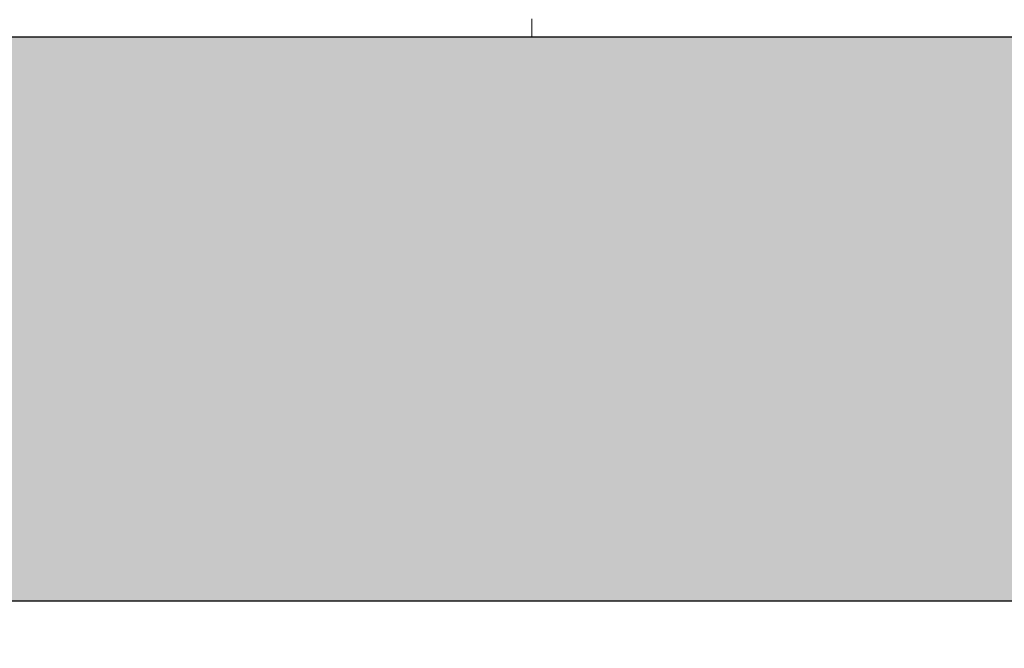
# Model space of a CAD drawing. Units: millimetres. Extents: x 128300 to 200172, y 144910 to 170280.
# Drawn here: x 140222 to 140659, y 156628 to 156907 of the extents above; entities that cross this region are included whole.
import ezdxf

# ---------------------------------------------------------------- set-up
doc = ezdxf.new("R2010")
doc.units = ezdxf.units.MM
for name, color, linetype in [('colonne verticali', 8, 'Continuous'), ('muri', 40, 'Continuous'), ('quote', 241, 'Continuous')]:
    doc.layers.add(name, color=color, linetype=linetype)
doc.styles.get("Standard").update_dxf_attribs({"font": 'arial.ttf'})
doc.dimstyles.new('marco', dxfattribs={"dimtxt": 200, "dimasz": 150, "dimexe": 1.25, "dimexo": 1.5, "dimgap": 50, "dimtad": 1, "dimtxsty": 'Standard', "dimcen": 2.5, "dimclrd": 256, "dimclre": 256, "dimclrt": 256, "dimadec": 0, "dimazin": 0, "dimtfac": 1, "dimtmove": 0, "dimatfit": 3, "dimfxl": 1, "dimlwd": -1, "dimlwe": -1, "dimarcsym": 0})

# ---------------------------------------------------------------- blocks, each defined once
blk = doc.blocks.new('f3f3f3f3')
at = {"layer": 'colonne verticali', "lineweight": 5}
for p, q in [((177047.97, 118912.56), (177047.97, 118904.56)), ((176667.97, 118904.56), (176967.97, 118904.56)), ((177047.97, 118904.56), (176967.97, 118904.56)), ((177047.97, 118904.56), (177077.97, 118904.56)), ((177277.97, 118904.56), (177077.97, 118904.56))]:
    blk.add_line(p, q, dxfattribs=at)
blk = doc.blocks.new('*D106')
at = {"layer": 'Defpoints', "color": 0, "transparency": 16777216}
for p in [(135684.06, 156899.25), (141084.06, 156899.25), (141084.06, 156000.31)]:
    blk.add_point(p, dxfattribs=at)
at = {"layer": 'quote', "transparency": 16777216}
for p, q in [((135684.06, 156897.75), (135684.06, 155999.06)), ((141084.06, 156897.75), (141084.06, 155999.06)), ((135834.06, 156000.31), (140934.06, 156000.31))]:
    blk.add_line(p, q, dxfattribs=at)
for points in [[(135834.06, 156025.31), (135834.06, 155975.31), (135684.06, 156000.31)], [(140934.06, 156025.31), (140934.06, 155975.31), (141084.06, 156000.31)]]:
    blk.add_solid(points, dxfattribs=at)
at = {"layer": 'quote', "transparency": 16777216, "insert": (138284.06, 156153.79), "char_height": 200, "attachment_point": 5}
blk.add_mtext('VANO 5400', dxfattribs=at)

msp = doc.modelspace()

# ---------------------------------------------------------------- hatches: boundary and pattern name
at = {"layer": 'muri'}
h = msp.add_hatch(dxfattribs=at)
h.set_pattern_fill('ANSI38', color=4, scale=15)
h.paths.add_polyline_path([(142523.4, 157449.251), (142523.4, 157699.251), (141084.056, 157699.251), (141084.056, 156899.251), (135464.056, 156899.251), (135464.056, 162599.251), (132968.255, 162599.251), (132968.255, 162349.251), (135214.056, 162349.251), (135214.056, 156649.251), (141334.056, 156649.251), (141334.056, 157449.251)])

# ---------------------------------------------------------------- linework, layer by layer
for points in [[(135684.056, 156899.251), (141084.056, 156899.251), (141084.056, 157699.251), (142523.4, 157699.251)], [(135214.056, 156649.251), (141334.056, 156649.251), (141334.056, 157449.251), (142523.4, 157449.251)]]:
    msp.add_lwpolyline(points, dxfattribs=at)

# ---------------------------------------------------------------- block references
at = {"layer": 'colonne verticali', "xscale": -1}
msp.add_blockref('f3f3f3f3', (317497.026, 37994.687), dxfattribs=at)

# ---------------------------------------------------------------- dimensions: what is measured, and where the dimension line sits
at = {"layer": 'quote'}
dim = msp.add_linear_dim(base=(141084.056, 156000.313), p1=(135684.056, 156899.251), p2=(141084.056, 156899.251), text='VANO <>', dimstyle='marco', dxfattribs=at)
dim.commit()
dim.dimension.update_dxf_attribs({"geometry": '*D106', "text_midpoint": (138284.056, 156000.313), "dimtype": 160})

doc.saveas('drawing.dxf')
